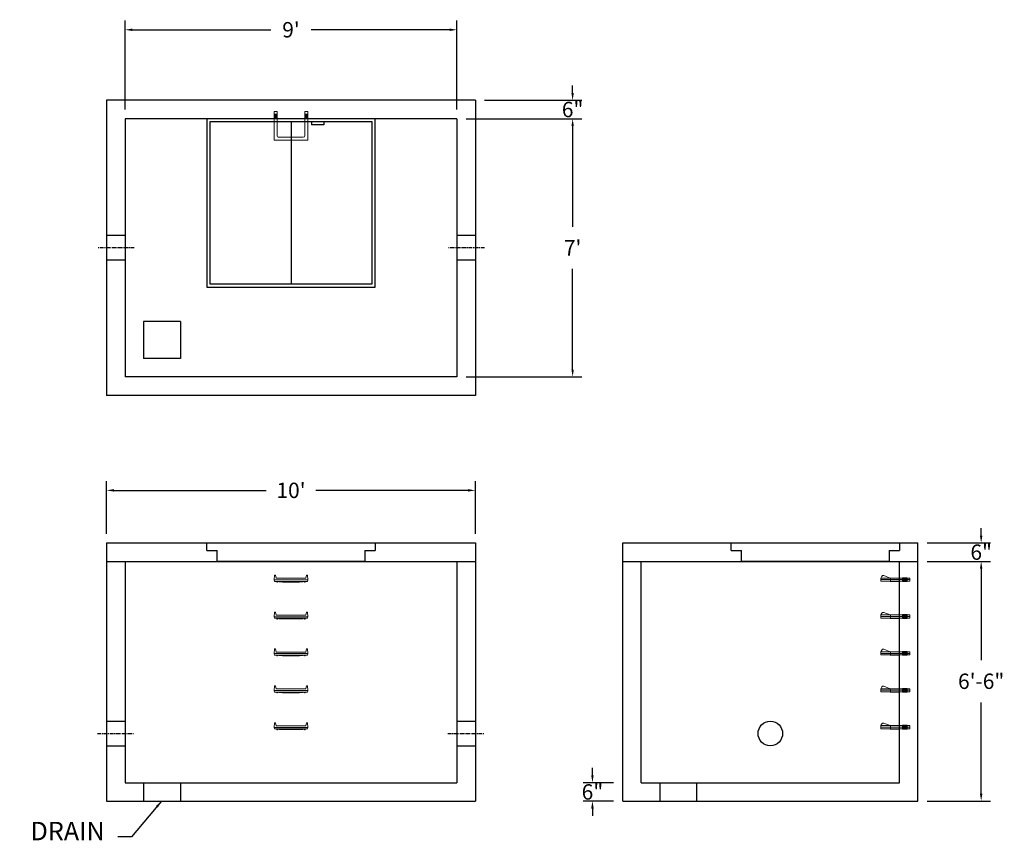
# Model space of a CAD drawing. Units: inches. Extents: x 16 to 337, y 8 to 275.
import ezdxf

# ---------------------------------------------------------------- set-up
doc = ezdxf.new("R2010")
doc.units = ezdxf.units.IN
doc.header["$MEASUREMENT"] = 0
doc.linetypes.add('CENTER', pattern=[2, 1.25, -0.25, 0.25, -0.25])
for name, color, linetype in [('center', 5, 'CENTER'), ('HATCH', 72, 'Continuous'), ('hidden', 1, 'Continuous')]:
    doc.layers.add(name, color=color, linetype=linetype)
doc.layers.add('DIMENSION', color=7, linetype='Continuous', lineweight=0)
doc.styles.add('SURESPEC', font='times.ttf', dxfattribs={"height": 5})
doc.dimstyles.new('SURESPEC', dxfattribs={"dimscale": 48, "dimtxt": 5, "dimasz": 0.05, "dimexe": 0.0625, "dimexo": 0.0625, "dimgap": 0.09, "dimtad": 0, "dimtih": 1, "dimtoh": 1, "dimdec": 4, "dimzin": 0, "dimdsep": 46, "dimlunit": 4, "dimtxsty": 'SURESPEC', "dimcen": 0.09375, "dimadec": 0, "dimazin": 0, "dimtfac": 1, "dimtdec": 4, "dimtofl": 0, "dimtmove": 0, "dimatfit": 3, "dimfxl": 0, "dimtolj": 1, "dimtzin": 0, "dimarcsym": 0})

# ---------------------------------------------------------------- blocks, each defined once
blk = doc.blocks.new('*D6')
at = {"layer": 'Defpoints', "color": 0}
for p in [(308.44, 104.29), (329.06, 104.29), (308.44, 98.29)]:
    blk.add_point(p, dxfattribs=at)
at = {"layer": 'DIMENSION', "color": 0, "lineweight": -2}
for p, q in [((329.06, 106.69), (329.06, 109.09)), ((311.44, 104.29), (332.06, 104.29)), ((311.44, 98.29), (332.06, 98.29)), ((329.06, 95.89), (329.06, 93.49))]:
    blk.add_line(p, q, dxfattribs=at)
at = {"layer": 'DIMENSION', "color": 0}
for points in [[(328.66, 106.69), (329.46, 106.69), (329.06, 104.29)], [(328.66, 95.89), (329.46, 95.89), (329.06, 98.29)]]:
    blk.add_solid(points, dxfattribs=at)
at = {"layer": 'DIMENSION', "color": 0, "insert": (329.06, 101.29), "char_height": 5, "attachment_point": 5, "style": 'SURESPEC'}
blk.add_mtext('\\A1;6"', dxfattribs=at)
blk = doc.blocks.new('*D7')
at = {"layer": 'Defpoints', "color": 0}
for p in [(308.44, 98.29), (329.06, 98.29), (308.44, 20.29)]:
    blk.add_point(p, dxfattribs=at)
at = {"layer": 'DIMENSION', "color": 0, "lineweight": -2}
for p, q in [((311.44, 98.29), (332.06, 98.29)), ((329.06, 95.89), (329.06, 66.16)), ((329.06, 22.69), (329.06, 52.43)), ((311.44, 20.29), (332.06, 20.29))]:
    blk.add_line(p, q, dxfattribs=at)
at = {"layer": 'DIMENSION', "color": 0}
for points in [[(328.66, 95.89), (329.46, 95.89), (329.06, 98.29)], [(328.66, 22.69), (329.46, 22.69), (329.06, 20.29)]]:
    blk.add_solid(points, dxfattribs=at)
at = {"layer": 'DIMENSION', "color": 0, "insert": (329.06, 59.29), "char_height": 5, "attachment_point": 5, "style": 'SURESPEC'}
blk.add_mtext('\\A1;6\'-6"', dxfattribs=at)
blk = doc.blocks.new('*D9')
at = {"layer": 'Defpoints', "color": 0}
for p in [(164.44, 121.39), (44.44, 104.29), (164.44, 104.29)]:
    blk.add_point(p, dxfattribs=at)
at = {"layer": 'DIMENSION', "color": 0, "lineweight": -2}
for p, q in [((44.44, 107.29), (44.44, 124.39)), ((164.44, 107.29), (164.44, 124.39)), ((46.84, 121.39), (96.36, 121.39)), ((162.04, 121.39), (112.53, 121.39))]:
    blk.add_line(p, q, dxfattribs=at)
at = {"layer": 'DIMENSION', "color": 0}
for points in [[(46.84, 121.79), (46.84, 120.99), (44.44, 121.39)], [(162.04, 121.79), (162.04, 120.99), (164.44, 121.39)]]:
    blk.add_solid(points, dxfattribs=at)
at = {"layer": 'DIMENSION', "color": 0, "insert": (104.44, 121.39), "char_height": 5, "attachment_point": 5, "style": 'SURESPEC'}
blk.add_mtext("\\A1;10'", dxfattribs=at)
blk = doc.blocks.new('*D10')
at = {"layer": 'Defpoints', "color": 0}
for p in [(158.44, 242.29), (158.44, 158.29), (196.1, 158.29)]:
    blk.add_point(p, dxfattribs=at)
at = {"layer": 'DIMENSION', "color": 0, "lineweight": -2}
for p, q in [((161.44, 242.29), (199.1, 242.29)), ((196.1, 239.89), (196.1, 207.16)), ((196.1, 160.69), (196.1, 193.42)), ((161.44, 158.29), (199.1, 158.29))]:
    blk.add_line(p, q, dxfattribs=at)
at = {"layer": 'DIMENSION', "color": 0}
for points in [[(195.7, 239.89), (196.5, 239.89), (196.1, 242.29)], [(195.7, 160.69), (196.5, 160.69), (196.1, 158.29)]]:
    blk.add_solid(points, dxfattribs=at)
at = {"layer": 'DIMENSION', "color": 0, "insert": (196.1, 200.29), "char_height": 5, "attachment_point": 5, "style": 'SURESPEC'}
blk.add_mtext("\\A1;7'", dxfattribs=at)
blk = doc.blocks.new('*D11')
at = {"layer": 'Defpoints', "color": 0}
for p in [(158.44, 271.23), (50.44, 242.29), (158.44, 242.29)]:
    blk.add_point(p, dxfattribs=at)
at = {"layer": 'DIMENSION', "color": 0, "lineweight": -2}
for p, q in [((50.44, 245.29), (50.44, 274.23)), ((158.44, 245.29), (158.44, 274.23)), ((52.84, 271.23), (97.92, 271.23)), ((156.04, 271.23), (110.97, 271.23))]:
    blk.add_line(p, q, dxfattribs=at)
at = {"layer": 'DIMENSION', "color": 0}
for points in [[(52.84, 271.63), (52.84, 270.83), (50.44, 271.23)], [(156.04, 271.63), (156.04, 270.83), (158.44, 271.23)]]:
    blk.add_solid(points, dxfattribs=at)
at = {"layer": 'DIMENSION', "color": 0, "insert": (104.44, 271.23), "char_height": 5, "attachment_point": 5, "style": 'SURESPEC'}
blk.add_mtext("\\A1;9'", dxfattribs=at)
blk = doc.blocks.new('MANHOLE STEP-10-SIDE VIEW')
at = {"layer": 'DIMENSION'}
for p, q in [((-3.38, 1), (-3.38, 0)), ((-3.38, 1), (6, 1)), ((-3.38, 0.5), (6, 0.5)), ((-3.38, 0), (6, 0)), ((-2.5, 1.12), (-1, 1.12)), ((-2.5, 1.12), (-2.5, -0.13)), ((-2.25, 1.12), (-2.25, -0.13)), ((-2, 1.12), (-2, -0.13)), ((-1.75, 1.12), (-1.75, -0.13)), ((-1.5, 1.12), (-1.5, -0.13)), ((-1.25, 1.12), (-1.25, -0.13)), ((-1, 1.12), (-1, -0.13)), ((0, 1), (0, -0.13)), ((3, 1), (2.83, 0.51)), ((2.83, 0.51), (3, 0)), ((3, 1), (5.1, 1.83)), ((3, -0.13), (4.5, 0)), ((6, 1), (5.74, 1.57)), ((6, 0), (6, 1)), ((-2.5, -0.13), (-1, -0.13)), ((0, -0.13), (3, -0.13))]:
    blk.add_line(p, q, dxfattribs=at)
blk.add_arc((5.29, 1.36), 0.5, 24.5278, 111.4613, dxfattribs=at)
blk = doc.blocks.new('MANHOLE STEP-10-FRONT VIEW')
at = {"layer": 'DIMENSION'}
for p, q in [((-5.5, -0.5), (-5.34, 1)), ((-5.01, 1), (-5.34, 1)), ((-5.01, 1), (-4.83, 0)), ((0, 0), (-4.83, 0)), ((0, 0), (4.83, 0)), ((5.01, 1), (4.83, 0)), ((5.01, 1), (5.34, 1)), ((5.5, -0.5), (5.34, 1)), ((-5.5, -0.5), (-5.41, -1)), ((0, -0.5), (-5.5, -0.5)), ((0, -1), (-5.41, -1)), ((-4.59, -1), (-4.59, -1.28)), ((-4.59, -1.28), (-4.39, -1.28)), ((-4.39, -1.28), (-4.39, -1)), ((-3.91, -1), (-3.91, -1.15)), ((-3.91, -1.15), (-2.76, -1.24)), ((-2.76, -1.24), (0, -1.24)), ((0, -0.5), (5.5, -0.5)), ((0, -1), (5.41, -1)), ((2.76, -1.24), (0, -1.24)), ((3.91, -1.15), (2.76, -1.24)), ((3.91, -1), (3.91, -1.15)), ((4.39, -1.28), (4.39, -1)), ((4.59, -1.28), (4.39, -1.28)), ((4.59, -1), (4.59, -1.28)), ((5.5, -0.5), (5.41, -1))]:
    blk.add_line(p, q, dxfattribs=at)
blk = doc.blocks.new('MANHOLE STEP-10-TOP VIEW')
at = {"layer": 'DIMENSION'}
for p, q in [((0, 11), (0, 10)), ((0, 11), (9.375, 11)), ((0, 10), (7.875, 10)), ((0.875, 11), (0.875, 10)), ((1.125, 11), (1.125, 10)), ((1.375, 11), (1.375, 10)), ((1.625, 11), (1.625, 10)), ((1.875, 11), (1.875, 10)), ((2.125, 11), (2.125, 10)), ((2.375, 11), (2.375, 10)), ((3.375, 11), (3.375, 10)), ((9.375, 11), (9.375, 0)), ((8.375, 9.5), (8.375, 1.5)), ((0, 1), (0, 0)), ((0, 1), (7.875, 1)), ((0, 0), (9.375, 0)), ((0.875, 1), (0.875, 0)), ((1.125, 1), (1.125, 0)), ((1.375, 1), (1.375, 0)), ((1.625, 1), (1.625, 0)), ((1.875, 1), (1.875, 0)), ((2.125, 1), (2.125, 0)), ((2.375, 1), (2.375, 0)), ((3.375, 1), (3.375, 0))]:
    blk.add_line(p, q, dxfattribs=at)
for centre, start, end in [((7.875, 9.5), 0, 90), ((7.875, 1.5), 270, 0)]:
    blk.add_arc(centre, 0.5, start, end, dxfattribs=at)
blk = doc.blocks.new('48x48 side view')
at = {"layer": 'HATCH'}
for p, q in [((-27.375, 0), (27.375, 0)), ((-27.375, -2.5), (-27.375, 0)), ((27.375, 0), (27.375, -2.5)), ((-27.375, -2.5), (-24, -2.5)), ((-24, -6), (-24, -2.5)), ((24, -2.5), (24, -6)), ((24, -2.5), (27.375, -2.5)), ((24, -6), (-24, -6))]:
    blk.add_line(p, q, dxfattribs=at)
blk = doc.blocks.new('*D16')
at = {"layer": 'Defpoints', "color": 0}
for p in [(202.55, 26.29), (212.44, 26.29), (212.44, 20.29)]:
    blk.add_point(p, dxfattribs=at)
at = {"layer": 'DIMENSION', "color": 0, "lineweight": -2}
for p, q in [((202.55, 28.69), (202.55, 31.09)), ((209.44, 26.29), (199.55, 26.29)), ((209.44, 20.29), (199.55, 20.29)), ((202.55, 17.89), (202.55, 15.49))]:
    blk.add_line(p, q, dxfattribs=at)
at = {"layer": 'DIMENSION', "color": 0}
for points in [[(202.15, 28.69), (202.95, 28.69), (202.55, 26.29)], [(202.15, 17.89), (202.95, 17.89), (202.55, 20.29)]]:
    blk.add_solid(points, dxfattribs=at)
at = {"layer": 'DIMENSION', "color": 0, "insert": (202.55, 23.29), "char_height": 5, "attachment_point": 5, "style": 'SURESPEC'}
blk.add_mtext('\\A1;6"', dxfattribs=at)
blk = doc.blocks.new('*D17')
at = {"layer": 'Defpoints', "color": 0}
for p in [(164.44, 248.29), (196.1, 248.29), (158.44, 242.29)]:
    blk.add_point(p, dxfattribs=at)
at = {"layer": 'DIMENSION', "color": 0, "lineweight": -2}
for p, q in [((196.1, 250.69), (196.1, 253.09)), ((167.44, 248.29), (199.1, 248.29)), ((161.44, 242.29), (199.1, 242.29)), ((196.1, 239.89), (196.1, 237.49))]:
    blk.add_line(p, q, dxfattribs=at)
at = {"layer": 'DIMENSION', "color": 0}
for points in [[(195.7, 250.69), (196.5, 250.69), (196.1, 248.29)], [(195.7, 239.89), (196.5, 239.89), (196.1, 242.29)]]:
    blk.add_solid(points, dxfattribs=at)
at = {"layer": 'DIMENSION', "color": 0, "insert": (196.1, 245.29), "char_height": 5, "attachment_point": 5, "style": 'SURESPEC'}
blk.add_mtext('\\A1;6"', dxfattribs=at)
blk = doc.blocks.new('Hatch 4x4 DL')
at = {"layer": 'HATCH'}
for p, q in [((27.38, 0), (-27.38, 0)), ((-27.38, 0), (-27.38, -54.75)), ((27.38, -54.75), (27.38, 0)), ((26.37, -1), (-26.38, -1)), ((-26.38, -1), (-26.38, -53.75)), ((0, -1), (0, -53.75)), ((6.72, -1), (6.72, -2)), ((10.72, -2), (6.72, -2)), ((10.72, -1), (10.72, -2)), ((26.37, -53.75), (26.37, -1)), ((-26.38, -53.75), (26.37, -53.75)), ((-27.38, -54.75), (27.38, -54.75))]:
    blk.add_line(p, q, dxfattribs=at)

msp = doc.modelspace()

# ---------------------------------------------------------------- linework, layer by layer
for p, q in [((164.445, 248.29216), (44.445, 248.29216)), ((44.445, 248.29216), (44.445, 152.29216)), ((164.445, 248.29216), (164.445, 152.29216)), ((158.445, 242.29216), (50.445, 242.29216)), ((50.445, 242.29216), (50.445, 158.29216)), ((158.445, 242.29216), (158.445, 158.29216)), ((56.445, 176.29216), (56.445, 164.29216)), ((68.445, 176.29216), (56.445, 176.29216)), ((68.445, 176.29216), (68.445, 164.29216)), ((68.445, 164.29216), (56.445, 164.29216)), ((158.445, 158.29216), (50.445, 158.29216)), ((164.445, 152.29216), (44.445, 152.29216)), ((44.445, 104.29216), (164.445, 104.29216)), ((44.445, 104.29216), (44.445, 20.29216)), ((164.445, 104.29216), (164.445, 20.29216)), ((212.445, 104.29216), (308.445, 104.29216)), ((212.445, 20.29216), (212.445, 104.29216)), ((308.445, 20.29216), (308.445, 104.29216)), ((44.445, 98.29216), (164.445, 98.29216)), ((50.445, 98.29216), (50.445, 26.29216)), ((158.445, 98.29216), (158.445, 26.29216)), ((212.445, 98.29216), (308.445, 98.29216)), ((218.445, 26.29216), (218.445, 98.29216)), ((302.445, 26.29216), (302.445, 98.29216)), ((50.445, 26.29216), (158.445, 26.29216)), ((56.445, 26.29216), (56.445, 20.29216)), ((68.445, 26.29216), (68.445, 20.29216)), ((218.445, 26.29216), (302.445, 26.29216)), ((224.445, 26.29216), (224.445, 20.29216)), ((236.445, 26.29216), (236.445, 20.29216)), ((44.445, 20.29216), (164.445, 20.29216)), ((212.445, 20.29216), (308.445, 20.29216))]:
    msp.add_line(p, q)
msp.add_circle((260.445, 42.29216), 4)
at = {"layer": 'center'}
for p, q in [((53.445, 200.29216), (41.445, 200.29216)), ((167.445, 200.29216), (155.445, 200.29216)), ((41.445, 42.29216), (53.445, 42.29216)), ((155.445, 42.29216), (167.445, 42.29216))]:
    msp.add_line(p, q, dxfattribs=at)
at = {"layer": 'hidden'}
for p, q in [((50.445, 204.29216), (44.445, 204.29216)), ((164.445, 204.29216), (158.445, 204.29216)), ((50.445, 196.29216), (44.445, 196.29216)), ((164.445, 196.29216), (158.445, 196.29216)), ((44.445, 46.29216), (50.445, 46.29216)), ((158.445, 46.29216), (164.445, 46.29216)), ((44.445, 38.29216), (50.445, 38.29216)), ((158.445, 38.29216), (164.445, 38.29216))]:
    msp.add_line(p, q, dxfattribs=at)

# ---------------------------------------------------------------- block references
at = {"rotation": 270}
msp.add_blockref('MANHOLE STEP-10-TOP VIEW', (98.945, 244.66716), dxfattribs=at)
for name, p in [('Hatch 4x4 DL', (104.445, 242.29216)), ('48x48 side view', (104.445, 104.29216)), ('48x48 side view', (275.07, 104.29216)), ('MANHOLE STEP-10-FRONT VIEW', (104.445, 92.79216)), ('MANHOLE STEP-10-FRONT VIEW', (104.445, 80.79216)), ('MANHOLE STEP-10-FRONT VIEW', (104.445, 68.79216)), ('MANHOLE STEP-10-FRONT VIEW', (104.445, 56.79216)), ('MANHOLE STEP-10-FRONT VIEW', (104.445, 44.79216))]:
    msp.add_blockref(name, p)
at = {"xscale": -1}
for p in [(302.445, 91.85466), (302.445, 79.85466), (302.445, 67.85466), (302.445, 55.85466), (302.445, 43.85466)]:
    msp.add_blockref('MANHOLE STEP-10-SIDE VIEW', p, dxfattribs=at)

# ---------------------------------------------------------------- texts
at = {"layer": 'DIMENSION', "insert": (43.80371, 5.67469), "char_height": 6, "attachment_point": 9, "style": 'SURESPEC'}
msp.add_mtext('DRAIN', dxfattribs=at)

# ---------------------------------------------------------------- dimensions: what is measured, and where the dimension line sits
at = {"layer": 'DIMENSION'}
for base, p1, p2, picture, middle in [((158.445, 271.22513), (50.445, 242.29216), (158.445, 242.29216), '*D11', (104.445, 271.22513)), ((164.445, 121.39479), (44.445, 104.29216), (164.445, 104.29216), '*D9', (104.445, 121.39479))]:
    dim = msp.add_linear_dim(base=base, p1=p1, p2=p2, dimstyle='SURESPEC', dxfattribs=at)
    dim.commit()
    dim.dimension.update_dxf_attribs({"geometry": picture, "text_midpoint": middle})
for base, p1, p2, picture, middle in [((196.10107, 248.29216), (158.445, 242.29216), (164.445, 248.29216), '*D17', (196.10107, 245.29216)), ((329.0574, 104.29216), (308.445, 98.29216), (308.445, 104.29216), '*D6', (329.0574, 101.29216)), ((329.0574, 98.29216), (308.445, 20.29216), (308.445, 98.29216), '*D7', (329.0574, 59.29216)), ((202.54987, 26.29216), (212.445, 20.29216), (212.445, 26.29216), '*D16', (202.54987, 23.29216))]:
    dim = msp.add_linear_dim(base=base, p1=p1, p2=p2, angle=90, dimstyle='SURESPEC', dxfattribs=at)
    dim.commit()
    dim.dimension.update_dxf_attribs({"geometry": picture, "text_midpoint": middle, "dimtype": 160})
dim = msp.add_linear_dim(base=(196.10107, 158.29216), p1=(158.445, 242.29216), p2=(158.445, 158.29216), angle=90, dimstyle='SURESPEC', dxfattribs=at)
dim.commit()
dim.dimension.update_dxf_attribs({"geometry": '*D10', "text_midpoint": (196.10107, 200.29216)})

# ---------------------------------------------------------------- leaders
at = {"layer": 'DIMENSION', "annotation_type": 0, "has_hookline": 1, "hookline_direction": 1, "text_width": 27.6597}
msp.add_leader([(62.31752, 20.28882), (52.5721, 8.67469), (48.12371, 8.67469)], dimstyle='SURESPEC', override={"dimgap": 0.09, "dimtad": 0}, dxfattribs=at)

doc.saveas('drawing.dxf')
